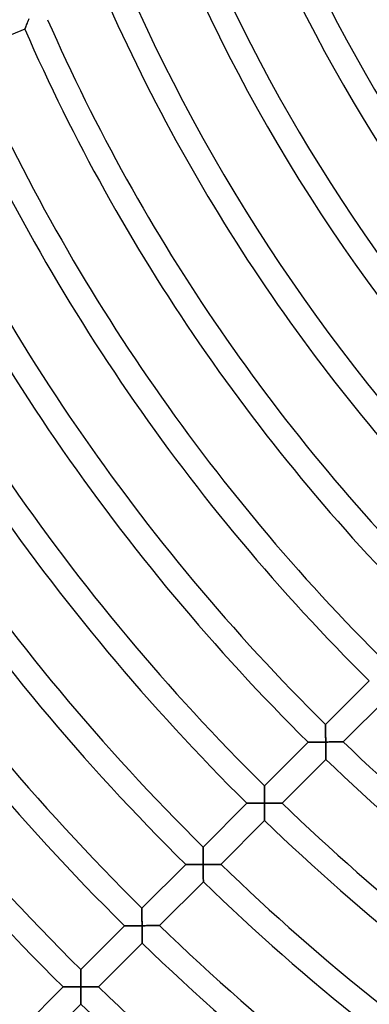
# Model space of a CAD drawing. Units: millimetres. Extents: x -436 to 436, y -436 to 436.
# Drawn here: x -282 to -226, y -281 to -121 of the extents above; entities that cross this region are included whole.
import ezdxf

# ---------------------------------------------------------------- set-up
doc = ezdxf.new("R2010")
doc.units = ezdxf.units.MM
doc.layers.add('HIDDEN', color=7, linetype='Continuous')
doc.layers.add('THICK', color=7, linetype='Continuous')

msp = doc.modelspace()

# ---------------------------------------------------------------- linework, layer by layer
at = {"layer": 'HIDDEN'}
for p, q in [((-281.13, -122.64), (-281.1, -122.55)), ((-281.1, -122.55), (-281.06, -122.46)), ((-281.06, -122.46), (-281.02, -122.36)), ((-281.02, -122.36), (-280.98, -122.26)), ((-280.98, -122.26), (-280.94, -122.15)), ((-280.94, -122.15), (-280.89, -122.04)), ((-280.89, -122.04), (-280.84, -121.92)), ((-280.84, -121.92), (-280.8, -121.81)), ((-280.8, -121.81), (-280.75, -121.69)), ((-280.75, -121.69), (-280.7, -121.56)), ((-280.7, -121.56), (-280.65, -121.44)), ((-281.28, -123), (-281.27, -122.98)), ((-281.28, -123), (-281.28, -123)), ((-281.27, -122.98), (-281.26, -122.95)), ((-281.26, -122.95), (-281.24, -122.91)), ((-281.24, -122.91), (-281.22, -122.85)), ((-281.22, -122.85), (-281.19, -122.79)), ((-281.19, -122.79), (-281.17, -122.72)), ((-281.17, -122.72), (-281.13, -122.64)), ((-232.63, -235.47), (-232.63, -235.46)), ((-232.63, -235.49), (-232.63, -235.47)), ((-232.63, -235.53), (-232.63, -235.49)), ((-232.63, -235.58), (-232.63, -235.53)), ((-232.63, -235.64), (-232.63, -235.58)), ((-232.63, -235.71), (-232.63, -235.64)), ((-232.63, -235.79), (-232.63, -235.71)), ((-232.63, -235.89), (-232.63, -235.79)), ((-232.63, -235.99), (-232.63, -235.89)), ((-232.63, -236.09), (-232.63, -235.99)), ((-232.63, -236.21), (-232.63, -236.09)), ((-232.63, -236.33), (-232.63, -236.21)), ((-232.63, -236.45), (-232.63, -236.33)), ((-232.63, -236.58), (-232.63, -236.45)), ((-232.63, -236.71), (-232.63, -236.58)), ((-232.63, -236.84), (-232.63, -236.71)), ((-232.63, -236.98), (-232.63, -236.84)), ((-232.63, -237.12), (-232.63, -236.98)), ((-232.63, -237.26), (-232.63, -237.12)), ((-235.46, -238.29), (-235.46, -238.29)), ((-235.46, -238.29), (-235.43, -238.29)), ((-235.43, -238.29), (-235.4, -238.29)), ((-235.4, -238.29), (-235.35, -238.29)), ((-235.35, -238.29), (-235.3, -238.29)), ((-235.3, -238.29), (-235.23, -238.29)), ((-235.23, -238.29), (-235.15, -238.29)), ((-235.15, -238.29), (-235.06, -238.29)), ((-235.06, -238.29), (-234.97, -238.29)), ((-234.97, -238.29), (-234.86, -238.29)), ((-234.86, -238.29), (-234.76, -238.29)), ((-234.76, -238.29), (-234.64, -238.29)), ((-234.64, -238.29), (-234.52, -238.29)), ((-234.52, -238.29), (-234.4, -238.29)), ((-234.4, -238.29), (-234.28, -238.29)), ((-234.28, -238.29), (-234.15, -238.29)), ((-234.15, -238.29), (-234.02, -238.29)), ((-234.02, -238.29), (-233.88, -238.28)), ((-233.88, -238.28), (-233.75, -238.28)), ((-233.75, -238.28), (-233.61, -238.28)), ((-233.61, -238.28), (-233.47, -238.28)), ((-233.47, -238.28), (-233.33, -238.28)), ((-233.33, -238.28), (-233.19, -238.28)), ((-233.19, -238.28), (-233.05, -238.28)), ((-233.05, -238.28), (-232.91, -238.28)), ((-232.91, -238.28), (-232.76, -238.28)), ((-232.76, -238.28), (-232.62, -238.28)), ((-232.63, -237.4), (-232.63, -237.26)), ((-232.63, -237.55), (-232.63, -237.4)), ((-232.62, -237.69), (-232.63, -237.55)), ((-232.62, -237.84), (-232.62, -237.69)), ((-232.62, -237.98), (-232.62, -237.84)), ((-232.62, -238.13), (-232.62, -237.98)), ((-232.62, -238.28), (-232.62, -238.13)), ((-232.62, -238.28), (-232.62, -238.42)), ((-232.47, -238.28), (-232.62, -238.28)), ((-232.62, -238.42), (-232.62, -238.57)), ((-232.62, -238.57), (-232.62, -238.72)), ((-232.62, -238.72), (-232.62, -238.86)), ((-232.32, -238.28), (-232.47, -238.28)), ((-232.18, -238.28), (-232.32, -238.28)), ((-232.03, -238.27), (-232.18, -238.28)), ((-231.88, -238.27), (-232.03, -238.27)), ((-231.74, -238.27), (-231.88, -238.27)), ((-231.59, -238.27), (-231.74, -238.27)), ((-231.45, -238.27), (-231.59, -238.27)), ((-231.31, -238.27), (-231.45, -238.27)), ((-231.17, -238.27), (-231.31, -238.27)), ((-231.04, -238.27), (-231.17, -238.27)), ((-230.9, -238.27), (-231.04, -238.27)), ((-230.78, -238.27), (-230.9, -238.27)), ((-230.65, -238.26), (-230.78, -238.27)), ((-230.53, -238.26), (-230.65, -238.26)), ((-230.41, -238.26), (-230.53, -238.26)), ((-230.31, -238.26), (-230.41, -238.26)), ((-230.2, -238.26), (-230.31, -238.26)), ((-230.11, -238.26), (-230.2, -238.26)), ((-230.03, -238.26), (-230.11, -238.26)), ((-229.95, -238.26), (-230.03, -238.26)), ((-229.89, -238.26), (-229.95, -238.26)), ((-229.84, -238.26), (-229.89, -238.26)), ((-229.8, -238.26), (-229.84, -238.26)), ((-229.78, -238.26), (-229.8, -238.26)), ((-229.77, -238.26), (-229.78, -238.26)), ((-232.62, -238.86), (-232.62, -239.01)), ((-232.62, -239.01), (-232.62, -239.15)), ((-232.62, -239.15), (-232.61, -239.3)), ((-232.61, -239.3), (-232.61, -239.44)), ((-232.61, -239.44), (-232.61, -239.58)), ((-232.61, -239.58), (-232.61, -239.71)), ((-232.61, -239.71), (-232.61, -239.85)), ((-232.61, -239.85), (-232.61, -239.98)), ((-232.61, -239.98), (-232.61, -240.1)), ((-232.61, -240.1), (-232.61, -240.23)), ((-232.61, -240.23), (-232.61, -240.35)), ((-232.61, -240.35), (-232.61, -240.46)), ((-232.61, -240.46), (-232.6, -240.56)), ((-232.6, -240.56), (-232.6, -240.66)), ((-232.6, -240.66), (-232.6, -240.76)), ((-232.6, -240.76), (-232.6, -240.84)), ((-232.6, -240.84), (-232.6, -240.91)), ((-232.6, -240.91), (-232.6, -240.97)), ((-232.6, -240.97), (-232.6, -241.02)), ((-232.6, -241.02), (-232.6, -241.06)), ((-232.6, -241.06), (-232.6, -241.08)), ((-232.6, -241.08), (-232.6, -241.09)), ((-242.53, -245.37), (-242.53, -245.36)), ((-242.53, -245.39), (-242.53, -245.37)), ((-242.53, -245.43), (-242.53, -245.39)), ((-242.53, -245.48), (-242.53, -245.43)), ((-242.53, -245.54), (-242.53, -245.48)), ((-242.53, -245.61), (-242.53, -245.54)), ((-242.53, -245.69), (-242.53, -245.61)), ((-242.53, -245.79), (-242.53, -245.69)), ((-242.53, -245.89), (-242.53, -245.79)), ((-242.53, -245.99), (-242.53, -245.89)), ((-242.53, -246.11), (-242.53, -245.99)), ((-242.53, -246.23), (-242.53, -246.11)), ((-242.53, -246.35), (-242.53, -246.23)), ((-242.53, -246.48), (-242.53, -246.35)), ((-242.53, -246.61), (-242.53, -246.48)), ((-242.53, -246.74), (-242.53, -246.61)), ((-242.53, -246.88), (-242.53, -246.74)), ((-245.36, -248.19), (-245.36, -248.19)), ((-245.36, -248.19), (-245.33, -248.19)), ((-245.33, -248.19), (-245.3, -248.19)), ((-245.3, -248.19), (-245.25, -248.19)), ((-245.25, -248.19), (-245.2, -248.19)), ((-245.2, -248.19), (-245.13, -248.19)), ((-245.13, -248.19), (-245.05, -248.19)), ((-245.05, -248.19), (-244.96, -248.19)), ((-244.96, -248.19), (-244.87, -248.19)), ((-244.87, -248.19), (-244.76, -248.19)), ((-244.76, -248.19), (-244.66, -248.19)), ((-244.66, -248.19), (-244.54, -248.19)), ((-244.54, -248.19), (-244.42, -248.19)), ((-244.42, -248.19), (-244.3, -248.19)), ((-244.3, -248.19), (-244.18, -248.19)), ((-244.18, -248.19), (-244.05, -248.19)), ((-244.05, -248.19), (-243.92, -248.19)), ((-243.92, -248.19), (-243.78, -248.18)), ((-243.78, -248.18), (-243.65, -248.18)), ((-243.65, -248.18), (-243.51, -248.18)), ((-243.51, -248.18), (-243.37, -248.18)), ((-243.37, -248.18), (-243.23, -248.18)), ((-243.23, -248.18), (-243.09, -248.18)), ((-243.09, -248.18), (-242.95, -248.18)), ((-242.95, -248.18), (-242.81, -248.18)), ((-242.81, -248.18), (-242.66, -248.18)), ((-242.66, -248.18), (-242.52, -248.18)), ((-242.53, -247.02), (-242.53, -246.88)), ((-242.53, -247.16), (-242.53, -247.02)), ((-242.53, -247.3), (-242.53, -247.16)), ((-242.53, -247.45), (-242.53, -247.3)), ((-242.52, -247.59), (-242.53, -247.45)), ((-242.52, -247.74), (-242.52, -247.59)), ((-242.52, -247.88), (-242.52, -247.74)), ((-242.52, -248.03), (-242.52, -247.88)), ((-242.52, -248.18), (-242.52, -248.03)), ((-242.52, -248.18), (-242.52, -248.33)), ((-242.37, -248.18), (-242.52, -248.18)), ((-242.52, -248.33), (-242.52, -248.47)), ((-242.22, -248.18), (-242.37, -248.18)), ((-242.08, -248.18), (-242.22, -248.18)), ((-241.93, -248.17), (-242.08, -248.18)), ((-241.78, -248.17), (-241.93, -248.17)), ((-241.64, -248.17), (-241.78, -248.17)), ((-241.49, -248.17), (-241.64, -248.17)), ((-241.35, -248.17), (-241.49, -248.17)), ((-241.21, -248.17), (-241.35, -248.17)), ((-241.07, -248.17), (-241.21, -248.17)), ((-240.94, -248.17), (-241.07, -248.17)), ((-240.8, -248.17), (-240.94, -248.17)), ((-240.68, -248.17), (-240.8, -248.17)), ((-240.55, -248.16), (-240.68, -248.17)), ((-240.43, -248.16), (-240.55, -248.16)), ((-240.32, -248.16), (-240.43, -248.16)), ((-240.21, -248.16), (-240.32, -248.16)), ((-240.11, -248.16), (-240.21, -248.16)), ((-240.01, -248.16), (-240.11, -248.16)), ((-239.93, -248.16), (-240.01, -248.16)), ((-239.85, -248.16), (-239.93, -248.16)), ((-239.79, -248.16), (-239.85, -248.16)), ((-239.74, -248.16), (-239.79, -248.16)), ((-239.7, -248.16), (-239.74, -248.16)), ((-239.68, -248.16), (-239.7, -248.16)), ((-239.67, -248.16), (-239.68, -248.16)), ((-242.52, -248.47), (-242.52, -248.62)), ((-242.52, -248.62), (-242.52, -248.76)), ((-242.52, -248.76), (-242.52, -248.91)), ((-242.52, -248.91), (-242.52, -249.05)), ((-242.52, -249.05), (-242.51, -249.2)), ((-242.51, -249.2), (-242.51, -249.34)), ((-242.51, -249.34), (-242.51, -249.48)), ((-242.51, -249.48), (-242.51, -249.61)), ((-242.51, -249.61), (-242.51, -249.75)), ((-242.51, -249.75), (-242.51, -249.88)), ((-242.51, -249.88), (-242.51, -250)), ((-242.51, -250), (-242.51, -250.13)), ((-242.51, -250.13), (-242.51, -250.25)), ((-242.51, -250.25), (-242.51, -250.36)), ((-242.51, -250.36), (-242.51, -250.47)), ((-242.51, -250.47), (-242.5, -250.57)), ((-242.5, -250.57), (-242.5, -250.66)), ((-242.5, -250.66), (-242.5, -250.74)), ((-242.5, -250.74), (-242.5, -250.81)), ((-242.5, -250.81), (-242.5, -250.87)), ((-242.5, -250.87), (-242.5, -250.92)), ((-242.5, -250.92), (-242.5, -250.96)), ((-242.5, -250.96), (-242.5, -250.98)), ((-242.5, -250.98), (-242.5, -250.99)), ((-252.43, -255.27), (-252.43, -255.26)), ((-252.43, -255.29), (-252.43, -255.27)), ((-252.43, -255.33), (-252.43, -255.29)), ((-252.43, -255.38), (-252.43, -255.33)), ((-252.43, -255.44), (-252.43, -255.38)), ((-252.43, -255.51), (-252.43, -255.44)), ((-252.43, -255.59), (-252.43, -255.51)), ((-252.43, -255.69), (-252.43, -255.59)), ((-252.43, -255.79), (-252.43, -255.69)), ((-252.43, -255.89), (-252.43, -255.79)), ((-252.43, -256.01), (-252.43, -255.89)), ((-252.43, -256.12), (-252.43, -256.01)), ((-252.43, -256.25), (-252.43, -256.12)), ((-252.43, -256.38), (-252.43, -256.25)), ((-252.43, -256.51), (-252.43, -256.38)), ((-252.43, -256.64), (-252.43, -256.51)), ((-252.43, -256.78), (-252.43, -256.64)), ((-252.43, -256.92), (-252.43, -256.78)), ((-252.43, -257.06), (-252.43, -256.92)), ((-252.43, -257.2), (-252.43, -257.06)), ((-252.43, -257.35), (-252.43, -257.2)), ((-252.42, -257.49), (-252.43, -257.35)), ((-252.42, -257.64), (-252.42, -257.49)), ((-252.42, -257.78), (-252.42, -257.64)), ((-252.42, -257.93), (-252.42, -257.78)), ((-252.42, -258.08), (-252.42, -257.93)), ((-255.26, -258.09), (-255.25, -258.09)), ((-255.25, -258.09), (-255.23, -258.09)), ((-255.23, -258.09), (-255.2, -258.09)), ((-255.2, -258.09), (-255.15, -258.09)), ((-255.15, -258.09), (-255.08, -258.09)), ((-255.08, -258.09), (-255.01, -258.09)), ((-255.01, -258.09), (-254.93, -258.09)), ((-254.93, -258.09), (-254.83, -258.09)), ((-254.83, -258.09), (-254.73, -258.09)), ((-254.73, -258.09), (-254.62, -258.09)), ((-254.62, -258.09), (-254.51, -258.09)), ((-254.51, -258.09), (-254.39, -258.09)), ((-254.39, -258.09), (-254.26, -258.09)), ((-254.26, -258.09), (-254.13, -258.09)), ((-254.13, -258.09), (-254, -258.09)), ((-254, -258.09), (-253.87, -258.09)), ((-253.87, -258.09), (-253.73, -258.08)), ((-253.73, -258.08), (-253.59, -258.08)), ((-253.59, -258.08), (-253.45, -258.08)), ((-253.45, -258.08), (-253.3, -258.08)), ((-253.3, -258.08), (-253.16, -258.08)), ((-253.16, -258.08), (-253.01, -258.08)), ((-253.01, -258.08), (-252.87, -258.08)), ((-252.87, -258.08), (-252.72, -258.08)), ((-252.72, -258.08), (-252.57, -258.08)), ((-252.57, -258.08), (-252.42, -258.08)), ((-252.42, -258.08), (-252.42, -258.22)), ((-252.27, -258.08), (-252.42, -258.08)), ((-252.42, -258.22), (-252.42, -258.36)), ((-252.42, -258.36), (-252.42, -258.5)), ((-252.42, -258.5), (-252.42, -258.64)), ((-252.42, -258.64), (-252.42, -258.78)), ((-252.42, -258.78), (-252.42, -258.92)), ((-252.42, -258.92), (-252.42, -259.06)), ((-252.42, -259.06), (-252.41, -259.2)), ((-252.41, -259.2), (-252.41, -259.33)), ((-252.41, -259.33), (-252.41, -259.46)), ((-252.41, -259.46), (-252.41, -259.59)), ((-252.12, -258.08), (-252.27, -258.08)), ((-251.98, -258.08), (-252.12, -258.08)), ((-251.83, -258.07), (-251.98, -258.08)), ((-251.68, -258.07), (-251.83, -258.07)), ((-251.54, -258.07), (-251.68, -258.07)), ((-251.39, -258.07), (-251.54, -258.07)), ((-251.25, -258.07), (-251.39, -258.07)), ((-251.11, -258.07), (-251.25, -258.07)), ((-250.97, -258.07), (-251.11, -258.07)), ((-250.84, -258.07), (-250.97, -258.07)), ((-250.71, -258.07), (-250.84, -258.07)), ((-250.58, -258.07), (-250.71, -258.07)), ((-250.45, -258.07), (-250.58, -258.07)), ((-250.33, -258.06), (-250.45, -258.07)), ((-250.22, -258.06), (-250.33, -258.06)), ((-250.11, -258.06), (-250.22, -258.06)), ((-250.01, -258.06), (-250.11, -258.06)), ((-249.91, -258.06), (-250.01, -258.06)), ((-249.83, -258.06), (-249.91, -258.06)), ((-249.75, -258.06), (-249.83, -258.06)), ((-249.69, -258.06), (-249.75, -258.06)), ((-249.64, -258.06), (-249.69, -258.06)), ((-249.6, -258.06), (-249.64, -258.06)), ((-249.58, -258.06), (-249.6, -258.06)), ((-249.57, -258.06), (-249.58, -258.06)), ((-252.41, -259.59), (-252.41, -259.72)), ((-252.41, -259.72), (-252.41, -259.84)), ((-252.41, -259.84), (-252.41, -259.96)), ((-252.41, -259.96), (-252.41, -260.08)), ((-252.41, -260.08), (-252.41, -260.19)), ((-252.41, -260.19), (-252.41, -260.3)), ((-252.41, -260.3), (-252.41, -260.4)), ((-252.41, -260.4), (-252.41, -260.49)), ((-252.41, -260.49), (-252.4, -260.58)), ((-252.4, -260.58), (-252.4, -260.66)), ((-252.4, -260.66), (-252.4, -260.72)), ((-252.4, -260.72), (-252.4, -260.78)), ((-252.4, -260.78), (-252.4, -260.83)), ((-252.4, -260.83), (-252.4, -260.86)), ((-252.4, -260.86), (-252.4, -260.88)), ((-252.4, -260.88), (-252.4, -260.89)), ((-262.33, -265.17), (-262.33, -265.16)), ((-262.33, -265.19), (-262.33, -265.17)), ((-262.33, -265.23), (-262.33, -265.19)), ((-262.33, -265.28), (-262.33, -265.23)), ((-262.33, -265.34), (-262.33, -265.28)), ((-262.33, -265.41), (-262.33, -265.34)), ((-262.33, -265.49), (-262.33, -265.41)), ((-262.33, -265.59), (-262.33, -265.49)), ((-262.33, -265.69), (-262.33, -265.59)), ((-262.33, -265.79), (-262.33, -265.69)), ((-262.33, -265.91), (-262.33, -265.79)), ((-262.33, -266.02), (-262.33, -265.91)), ((-262.33, -266.15), (-262.33, -266.02)), ((-262.33, -266.28), (-262.33, -266.15)), ((-262.33, -266.41), (-262.33, -266.28)), ((-262.33, -266.54), (-262.33, -266.41)), ((-262.33, -266.68), (-262.33, -266.54)), ((-262.33, -266.82), (-262.33, -266.68)), ((-262.33, -266.96), (-262.33, -266.82)), ((-262.33, -267.1), (-262.33, -266.96)), ((-262.33, -267.25), (-262.33, -267.1)), ((-262.32, -267.39), (-262.33, -267.25)), ((-262.32, -267.54), (-262.32, -267.39)), ((-265.16, -267.99), (-265.15, -267.99)), ((-265.15, -267.99), (-265.13, -267.99)), ((-265.13, -267.99), (-265.1, -267.99)), ((-265.1, -267.99), (-265.05, -267.99)), ((-265.05, -267.99), (-264.99, -267.99)), ((-264.99, -267.99), (-264.93, -267.99)), ((-264.93, -267.99), (-264.85, -267.99)), ((-264.85, -267.99), (-264.76, -267.99)), ((-264.76, -267.99), (-264.67, -267.99)), ((-264.67, -267.99), (-264.56, -267.99)), ((-264.56, -267.99), (-264.46, -267.99)), ((-264.46, -267.99), (-264.34, -267.99)), ((-264.34, -267.99), (-264.22, -267.99)), ((-264.22, -267.99), (-264.1, -267.99)), ((-264.1, -267.99), (-263.98, -267.99)), ((-263.98, -267.99), (-263.85, -267.99)), ((-263.85, -267.99), (-263.72, -267.98)), ((-263.72, -267.98), (-263.58, -267.98)), ((-263.58, -267.98), (-263.45, -267.98)), ((-263.45, -267.98), (-263.31, -267.98)), ((-263.31, -267.98), (-263.17, -267.98)), ((-263.17, -267.98), (-263.03, -267.98)), ((-263.03, -267.98), (-262.89, -267.98)), ((-262.89, -267.98), (-262.75, -267.98)), ((-262.75, -267.98), (-262.61, -267.98)), ((-262.61, -267.98), (-262.46, -267.98)), ((-262.46, -267.98), (-262.32, -267.98)), ((-262.32, -267.68), (-262.32, -267.54)), ((-262.32, -267.83), (-262.32, -267.68)), ((-262.32, -267.98), (-262.32, -267.83)), ((-262.32, -267.98), (-262.32, -268.12)), ((-262.17, -267.98), (-262.32, -267.98)), ((-262.32, -268.12), (-262.32, -268.26)), ((-262.32, -268.26), (-262.32, -268.4)), ((-262.32, -268.4), (-262.32, -268.54)), ((-262.32, -268.54), (-262.32, -268.68)), ((-262.32, -268.68), (-262.32, -268.82)), ((-262.32, -268.82), (-262.32, -268.96)), ((-262.32, -268.96), (-262.31, -269.1)), ((-262.03, -267.98), (-262.17, -267.98)), ((-261.88, -267.98), (-262.03, -267.98)), ((-261.73, -267.98), (-261.88, -267.98)), ((-261.58, -267.97), (-261.73, -267.98)), ((-261.44, -267.97), (-261.58, -267.97)), ((-261.29, -267.97), (-261.44, -267.97)), ((-261.15, -267.97), (-261.29, -267.97)), ((-261.01, -267.97), (-261.15, -267.97)), ((-260.87, -267.97), (-261.01, -267.97)), ((-260.74, -267.97), (-260.87, -267.97)), ((-260.61, -267.97), (-260.74, -267.97)), ((-260.48, -267.97), (-260.61, -267.97)), ((-260.35, -267.97), (-260.48, -267.97)), ((-260.23, -267.97), (-260.35, -267.97)), ((-260.12, -267.96), (-260.23, -267.97)), ((-260.01, -267.96), (-260.12, -267.96)), ((-259.91, -267.96), (-260.01, -267.96)), ((-259.81, -267.96), (-259.91, -267.96)), ((-259.73, -267.96), (-259.81, -267.96)), ((-259.65, -267.96), (-259.73, -267.96)), ((-259.59, -267.96), (-259.65, -267.96)), ((-259.54, -267.96), (-259.59, -267.96)), ((-259.5, -267.96), (-259.54, -267.96)), ((-259.48, -267.96), (-259.5, -267.96)), ((-259.47, -267.96), (-259.48, -267.96)), ((-262.31, -269.1), (-262.31, -269.23)), ((-262.31, -269.23), (-262.31, -269.36)), ((-262.31, -269.36), (-262.31, -269.49)), ((-262.31, -269.49), (-262.31, -269.62)), ((-262.31, -269.62), (-262.31, -269.74)), ((-262.31, -269.74), (-262.31, -269.87)), ((-262.31, -269.87), (-262.31, -269.98)), ((-262.31, -269.98), (-262.31, -270.09)), ((-262.31, -270.09), (-262.31, -270.2)), ((-262.31, -270.2), (-262.31, -270.3)), ((-262.31, -270.3), (-262.31, -270.39)), ((-262.31, -270.39), (-262.31, -270.48)), ((-262.31, -270.48), (-262.3, -270.56)), ((-262.3, -270.56), (-262.3, -270.63)), ((-262.3, -270.63), (-262.3, -270.68)), ((-262.3, -270.68), (-262.3, -270.73)), ((-262.3, -270.73), (-262.3, -270.76)), ((-262.3, -270.76), (-262.3, -270.78)), ((-262.3, -270.78), (-262.3, -270.79)), ((-272.23, -275.07), (-272.23, -275.06)), ((-272.23, -275.09), (-272.23, -275.07)), ((-272.23, -275.13), (-272.23, -275.09)), ((-272.23, -275.18), (-272.23, -275.13)), ((-272.23, -275.24), (-272.23, -275.18)), ((-272.23, -275.31), (-272.23, -275.24)), ((-272.23, -275.39), (-272.23, -275.31)), ((-272.23, -275.49), (-272.23, -275.39)), ((-272.23, -275.59), (-272.23, -275.49)), ((-272.23, -275.69), (-272.23, -275.59)), ((-272.23, -275.81), (-272.23, -275.69)), ((-272.23, -275.92), (-272.23, -275.81)), ((-272.23, -276.05), (-272.23, -275.92)), ((-272.23, -276.18), (-272.23, -276.05)), ((-272.23, -276.31), (-272.23, -276.18)), ((-272.23, -276.44), (-272.23, -276.31)), ((-272.23, -276.58), (-272.23, -276.44)), ((-272.23, -276.72), (-272.23, -276.58)), ((-272.23, -276.86), (-272.23, -276.72)), ((-272.23, -277), (-272.23, -276.86)), ((-272.23, -277.15), (-272.23, -277)), ((-275.06, -277.89), (-275.05, -277.89)), ((-275.05, -277.89), (-275.03, -277.89)), ((-275.03, -277.89), (-274.99, -277.89)), ((-274.99, -277.89), (-274.94, -277.89)), ((-274.94, -277.89), (-274.88, -277.89)), ((-274.88, -277.89), (-274.81, -277.89)), ((-274.81, -277.89), (-274.72, -277.89)), ((-274.72, -277.89), (-274.63, -277.89)), ((-274.63, -277.89), (-274.53, -277.89)), ((-274.53, -277.89), (-274.42, -277.89)), ((-274.42, -277.89), (-274.31, -277.89)), ((-274.31, -277.89), (-274.19, -277.89)), ((-274.19, -277.89), (-274.06, -277.89)), ((-274.06, -277.89), (-273.93, -277.89)), ((-273.93, -277.89), (-273.8, -277.89)), ((-273.8, -277.89), (-273.67, -277.88)), ((-273.67, -277.88), (-273.53, -277.88)), ((-273.53, -277.88), (-273.39, -277.88)), ((-273.39, -277.88), (-273.25, -277.88)), ((-273.25, -277.88), (-273.1, -277.88)), ((-273.1, -277.88), (-272.96, -277.88)), ((-272.96, -277.88), (-272.81, -277.88)), ((-272.81, -277.88), (-272.67, -277.88)), ((-272.67, -277.88), (-272.52, -277.88)), ((-272.52, -277.88), (-272.37, -277.88)), ((-272.37, -277.88), (-272.22, -277.88)), ((-272.22, -277.29), (-272.23, -277.15)), ((-272.22, -277.44), (-272.22, -277.29)), ((-272.22, -277.58), (-272.22, -277.44)), ((-272.22, -277.73), (-272.22, -277.58)), ((-272.22, -277.88), (-272.22, -277.73)), ((-272.22, -277.88), (-272.22, -278.03)), ((-272.07, -277.88), (-272.22, -277.88)), ((-272.22, -278.03), (-272.22, -278.17)), ((-272.22, -278.17), (-272.22, -278.32)), ((-272.22, -278.32), (-272.22, -278.47)), ((-272.22, -278.47), (-272.22, -278.61)), ((-272.22, -278.61), (-272.22, -278.75)), ((-271.93, -277.88), (-272.07, -277.88)), ((-271.78, -277.88), (-271.93, -277.88)), ((-271.63, -277.88), (-271.78, -277.88)), ((-271.48, -277.87), (-271.63, -277.88)), ((-271.34, -277.87), (-271.48, -277.87)), ((-271.19, -277.87), (-271.34, -277.87)), ((-271.05, -277.87), (-271.19, -277.87)), ((-270.91, -277.87), (-271.05, -277.87)), ((-270.77, -277.87), (-270.91, -277.87)), ((-270.64, -277.87), (-270.77, -277.87)), ((-270.51, -277.87), (-270.64, -277.87)), ((-270.38, -277.87), (-270.51, -277.87)), ((-270.25, -277.87), (-270.38, -277.87)), ((-270.13, -277.87), (-270.25, -277.87)), ((-270.02, -277.86), (-270.13, -277.87)), ((-269.91, -277.86), (-270.02, -277.86)), ((-269.81, -277.86), (-269.91, -277.86)), ((-269.71, -277.86), (-269.81, -277.86)), ((-269.63, -277.86), (-269.71, -277.86)), ((-269.55, -277.86), (-269.63, -277.86)), ((-269.49, -277.86), (-269.55, -277.86)), ((-269.44, -277.86), (-269.49, -277.86)), ((-269.4, -277.86), (-269.44, -277.86)), ((-269.38, -277.86), (-269.4, -277.86)), ((-269.37, -277.86), (-269.38, -277.86)), ((-272.22, -278.75), (-272.22, -278.9)), ((-272.22, -278.9), (-272.21, -279.04)), ((-272.21, -279.04), (-272.21, -279.18)), ((-272.21, -279.18), (-272.21, -279.31)), ((-272.21, -279.31), (-272.21, -279.45)), ((-272.21, -279.45), (-272.21, -279.58)), ((-272.21, -279.58), (-272.21, -279.71)), ((-272.21, -279.71), (-272.21, -279.83)), ((-272.21, -279.83), (-272.21, -279.95)), ((-272.21, -279.95), (-272.21, -280.06)), ((-272.21, -280.06), (-272.21, -280.17)), ((-272.21, -280.17), (-272.21, -280.27)), ((-272.21, -280.27), (-272.21, -280.36)), ((-272.21, -280.36), (-272.21, -280.44)), ((-272.21, -280.44), (-272.2, -280.51)), ((-272.2, -280.51), (-272.2, -280.58)), ((-272.2, -280.58), (-272.2, -280.62)), ((-272.2, -280.62), (-272.2, -280.66)), ((-272.2, -280.66), (-272.2, -280.68)), ((-272.2, -280.68), (-272.2, -280.69))]:
    msp.add_line(p, q, dxfattribs=at)
at = {"layer": 'THICK'}
for p, q in [((-281.09, -122.52), (-281.12, -122.61)), ((-281.05, -122.42), (-281.09, -122.52)), ((-281, -122.32), (-281.05, -122.42)), ((-280.96, -122.21), (-281, -122.32)), ((-280.91, -122.1), (-280.96, -122.21)), ((-280.87, -121.98), (-280.91, -122.1)), ((-280.82, -121.86), (-280.87, -121.98)), ((-280.77, -121.73), (-280.82, -121.86)), ((-280.72, -121.61), (-280.77, -121.73)), ((-280.66, -121.48), (-280.72, -121.61)), ((-280.61, -121.35), (-280.66, -121.48)), ((-281.28, -123), (-290.52, -126.83)), ((-281.27, -122.98), (-281.28, -123)), ((-281.28, -123), (-281.28, -123)), ((-281.26, -122.94), (-281.27, -122.98)), ((-281.24, -122.9), (-281.26, -122.94)), ((-281.22, -122.84), (-281.24, -122.9)), ((-281.19, -122.78), (-281.22, -122.84)), ((-281.16, -122.7), (-281.19, -122.78)), ((-281.12, -122.61), (-281.16, -122.7)), ((-232.63, -235.46), (-225.56, -228.39)), ((-222.7, -231.18), (-229.77, -238.26)), ((-232.63, -235.46), (-232.63, -235.47)), ((-232.63, -235.47), (-232.63, -235.49)), ((-232.63, -235.49), (-232.63, -235.52)), ((-232.63, -235.52), (-232.63, -235.57)), ((-232.63, -235.57), (-232.63, -235.63)), ((-232.63, -235.63), (-232.63, -235.69)), ((-232.63, -235.69), (-232.63, -235.77)), ((-232.63, -235.77), (-232.63, -235.86)), ((-232.63, -235.86), (-232.63, -235.95)), ((-232.63, -235.95), (-232.63, -236.05)), ((-232.63, -236.05), (-232.63, -236.16)), ((-232.63, -236.16), (-232.63, -236.27)), ((-232.63, -236.27), (-232.63, -236.4)), ((-232.63, -236.4), (-232.63, -236.53)), ((-232.63, -236.53), (-232.63, -236.67)), ((-232.63, -236.67), (-232.63, -236.81)), ((-232.63, -236.81), (-232.63, -236.96)), ((-232.63, -236.96), (-232.63, -237.11)), ((-232.63, -237.11), (-232.63, -237.27)), ((-242.53, -245.36), (-235.46, -238.29)), ((-235.45, -238.29), (-235.46, -238.29)), ((-235.43, -238.29), (-235.45, -238.29)), ((-235.4, -238.29), (-235.43, -238.29)), ((-235.35, -238.29), (-235.4, -238.29)), ((-235.28, -238.29), (-235.35, -238.29)), ((-235.21, -238.29), (-235.28, -238.29)), ((-235.13, -238.29), (-235.21, -238.29)), ((-235.03, -238.29), (-235.13, -238.29)), ((-234.93, -238.29), (-235.03, -238.29)), ((-234.82, -238.29), (-234.93, -238.29)), ((-234.71, -238.29), (-234.82, -238.29)), ((-234.59, -238.29), (-234.71, -238.29)), ((-234.46, -238.29), (-234.59, -238.29)), ((-234.33, -238.29), (-234.46, -238.29)), ((-234.2, -238.29), (-234.33, -238.29)), ((-234.07, -238.29), (-234.2, -238.29)), ((-233.93, -238.28), (-234.07, -238.29)), ((-233.79, -238.28), (-233.93, -238.28)), ((-233.65, -238.28), (-233.79, -238.28)), ((-233.5, -238.28), (-233.65, -238.28)), ((-233.36, -238.28), (-233.5, -238.28)), ((-233.21, -238.28), (-233.36, -238.28)), ((-233.06, -238.28), (-233.21, -238.28)), ((-232.92, -238.28), (-233.06, -238.28)), ((-232.77, -238.28), (-232.92, -238.28)), ((-232.62, -238.28), (-232.77, -238.28)), ((-232.63, -237.27), (-232.63, -237.43)), ((-232.63, -237.43), (-232.62, -237.6)), ((-232.62, -237.6), (-232.62, -237.77)), ((-232.62, -237.77), (-232.62, -237.94)), ((-232.62, -237.94), (-232.62, -238.11)), ((-232.62, -238.11), (-232.62, -238.28)), ((-232.62, -238.42), (-232.62, -238.28)), ((-232.62, -238.28), (-232.45, -238.28)), ((-232.62, -238.56), (-232.62, -238.42)), ((-232.62, -238.7), (-232.62, -238.56)), ((-232.62, -238.84), (-232.62, -238.7)), ((-232.45, -238.28), (-232.28, -238.28)), ((-232.28, -238.28), (-232.1, -238.27)), ((-232.1, -238.27), (-231.94, -238.27)), ((-231.94, -238.27), (-231.77, -238.27)), ((-231.77, -238.27), (-231.61, -238.27)), ((-231.61, -238.27), (-231.45, -238.27)), ((-231.45, -238.27), (-231.29, -238.27)), ((-231.29, -238.27), (-231.14, -238.27)), ((-231.14, -238.27), (-231, -238.27)), ((-231, -238.27), (-230.86, -238.27)), ((-230.86, -238.27), (-230.72, -238.26)), ((-230.72, -238.26), (-230.6, -238.26)), ((-230.6, -238.26), (-230.48, -238.26)), ((-230.48, -238.26), (-230.37, -238.26)), ((-230.37, -238.26), (-230.27, -238.26)), ((-230.27, -238.26), (-230.17, -238.26)), ((-230.17, -238.26), (-230.08, -238.26)), ((-230.08, -238.26), (-230.01, -238.26)), ((-230.01, -238.26), (-229.94, -238.26)), ((-229.94, -238.26), (-229.88, -238.26)), ((-229.88, -238.26), (-229.83, -238.26)), ((-229.83, -238.26), (-229.8, -238.26)), ((-229.8, -238.26), (-229.78, -238.26)), ((-229.78, -238.26), (-229.77, -238.26)), ((-232.62, -238.98), (-232.62, -238.84)), ((-232.62, -239.12), (-232.62, -238.98)), ((-232.61, -239.26), (-232.62, -239.12)), ((-232.61, -239.39), (-232.61, -239.26)), ((-232.61, -239.53), (-232.61, -239.39)), ((-232.61, -239.66), (-232.61, -239.53)), ((-232.61, -239.79), (-232.61, -239.66)), ((-232.61, -239.92), (-232.61, -239.79)), ((-232.61, -240.04), (-232.61, -239.92)), ((-232.61, -240.16), (-232.61, -240.04)), ((-232.61, -240.28), (-232.61, -240.16)), ((-232.61, -240.39), (-232.61, -240.28)), ((-232.61, -240.5), (-232.61, -240.39)), ((-232.6, -241.09), (-239.67, -248.16)), ((-232.6, -240.6), (-232.61, -240.5)), ((-232.6, -240.69), (-232.6, -240.6)), ((-232.6, -240.78), (-232.6, -240.69)), ((-232.6, -240.86), (-232.6, -240.78)), ((-232.6, -240.92), (-232.6, -240.86)), ((-232.6, -240.98), (-232.6, -240.92)), ((-232.6, -241.03), (-232.6, -240.98)), ((-232.6, -241.06), (-232.6, -241.03)), ((-232.6, -241.08), (-232.6, -241.06)), ((-232.6, -241.09), (-232.6, -241.08)), ((-242.53, -245.36), (-242.53, -245.37)), ((-242.53, -245.37), (-242.53, -245.39)), ((-242.53, -245.39), (-242.53, -245.42)), ((-242.53, -245.42), (-242.53, -245.47)), ((-242.53, -245.47), (-242.53, -245.52)), ((-242.53, -245.52), (-242.53, -245.59)), ((-242.53, -245.59), (-242.53, -245.67)), ((-242.53, -245.67), (-242.53, -245.76)), ((-242.53, -245.76), (-242.53, -245.85)), ((-242.53, -245.85), (-242.53, -245.95)), ((-242.53, -245.95), (-242.53, -246.06)), ((-242.53, -246.06), (-242.53, -246.17)), ((-242.53, -246.17), (-242.53, -246.3)), ((-242.53, -246.3), (-242.53, -246.43)), ((-242.53, -246.43), (-242.53, -246.57)), ((-242.53, -246.57), (-242.53, -246.71)), ((-242.53, -246.71), (-242.53, -246.86)), ((-252.43, -255.26), (-245.36, -248.19)), ((-245.35, -248.19), (-245.36, -248.19)), ((-245.33, -248.19), (-245.35, -248.19)), ((-245.3, -248.19), (-245.33, -248.19)), ((-245.25, -248.19), (-245.3, -248.19)), ((-245.18, -248.19), (-245.25, -248.19)), ((-245.11, -248.19), (-245.18, -248.19)), ((-245.03, -248.19), (-245.11, -248.19)), ((-244.93, -248.19), (-245.03, -248.19)), ((-244.83, -248.19), (-244.93, -248.19)), ((-244.72, -248.19), (-244.83, -248.19)), ((-244.61, -248.19), (-244.72, -248.19)), ((-244.49, -248.19), (-244.61, -248.19)), ((-244.36, -248.19), (-244.49, -248.19)), ((-244.23, -248.19), (-244.36, -248.19)), ((-244.1, -248.19), (-244.23, -248.19)), ((-243.97, -248.19), (-244.1, -248.19)), ((-243.83, -248.18), (-243.97, -248.19)), ((-243.69, -248.18), (-243.83, -248.18)), ((-243.55, -248.18), (-243.69, -248.18)), ((-243.4, -248.18), (-243.55, -248.18)), ((-243.26, -248.18), (-243.4, -248.18)), ((-243.11, -248.18), (-243.26, -248.18)), ((-242.97, -248.18), (-243.11, -248.18)), ((-242.82, -248.18), (-242.97, -248.18)), ((-242.67, -248.18), (-242.82, -248.18)), ((-242.52, -248.18), (-242.67, -248.18)), ((-242.53, -246.86), (-242.53, -247.02)), ((-242.53, -247.02), (-242.53, -247.17)), ((-242.53, -247.17), (-242.53, -247.33)), ((-242.53, -247.33), (-242.52, -247.5)), ((-242.52, -247.5), (-242.52, -247.67)), ((-242.52, -247.67), (-242.52, -247.84)), ((-242.52, -247.84), (-242.52, -248.01)), ((-242.52, -248.01), (-242.52, -248.18)), ((-242.52, -248.32), (-242.52, -248.18)), ((-242.52, -248.18), (-242.35, -248.18)), ((-242.52, -248.46), (-242.52, -248.32)), ((-242.35, -248.18), (-242.18, -248.18)), ((-242.18, -248.18), (-242, -248.18)), ((-242, -248.18), (-241.84, -248.17)), ((-241.84, -248.17), (-241.67, -248.17)), ((-241.67, -248.17), (-241.51, -248.17)), ((-241.51, -248.17), (-241.35, -248.17)), ((-241.35, -248.17), (-241.19, -248.17)), ((-241.19, -248.17), (-241.04, -248.17)), ((-241.04, -248.17), (-240.9, -248.17)), ((-240.9, -248.17), (-240.76, -248.17)), ((-240.76, -248.17), (-240.62, -248.17)), ((-240.62, -248.17), (-240.5, -248.16)), ((-240.5, -248.16), (-240.38, -248.16)), ((-240.38, -248.16), (-240.27, -248.16)), ((-240.27, -248.16), (-240.17, -248.16)), ((-240.17, -248.16), (-240.07, -248.16)), ((-240.07, -248.16), (-239.99, -248.16)), ((-239.99, -248.16), (-239.91, -248.16)), ((-239.91, -248.16), (-239.84, -248.16)), ((-239.84, -248.16), (-239.78, -248.16)), ((-239.78, -248.16), (-239.73, -248.16)), ((-239.73, -248.16), (-239.7, -248.16)), ((-239.7, -248.16), (-239.68, -248.16)), ((-239.68, -248.16), (-239.67, -248.16)), ((-242.52, -248.6), (-242.52, -248.46)), ((-242.52, -248.74), (-242.52, -248.6)), ((-242.52, -248.88), (-242.52, -248.74)), ((-242.52, -249.02), (-242.52, -248.88)), ((-242.52, -249.16), (-242.52, -249.02)), ((-242.51, -249.3), (-242.52, -249.16)), ((-242.51, -249.43), (-242.51, -249.3)), ((-242.51, -249.56), (-242.51, -249.43)), ((-242.51, -249.69), (-242.51, -249.56)), ((-242.51, -249.82), (-242.51, -249.69)), ((-242.51, -249.94), (-242.51, -249.82)), ((-242.51, -250.06), (-242.51, -249.94)), ((-242.5, -250.99), (-249.57, -258.06)), ((-242.51, -250.18), (-242.51, -250.06)), ((-242.51, -250.29), (-242.51, -250.18)), ((-242.51, -250.4), (-242.51, -250.29)), ((-242.51, -250.5), (-242.51, -250.4)), ((-242.5, -250.59), (-242.51, -250.5)), ((-242.5, -250.68), (-242.5, -250.59)), ((-242.5, -250.76), (-242.5, -250.68)), ((-242.5, -250.82), (-242.5, -250.76)), ((-242.5, -250.88), (-242.5, -250.82)), ((-242.5, -250.93), (-242.5, -250.88)), ((-242.5, -250.96), (-242.5, -250.93)), ((-242.5, -250.98), (-242.5, -250.96)), ((-242.5, -250.99), (-242.5, -250.98)), ((-252.43, -255.26), (-252.43, -255.27)), ((-252.43, -255.27), (-252.43, -255.29)), ((-252.43, -255.29), (-252.43, -255.32)), ((-252.43, -255.32), (-252.43, -255.37)), ((-252.43, -255.37), (-252.43, -255.42)), ((-252.43, -255.42), (-252.43, -255.49)), ((-252.43, -255.49), (-252.43, -255.57)), ((-252.43, -255.57), (-252.43, -255.66)), ((-252.43, -255.66), (-252.43, -255.75)), ((-252.43, -255.75), (-252.43, -255.85)), ((-252.43, -255.85), (-252.43, -255.96)), ((-252.43, -255.96), (-252.43, -256.07)), ((-252.43, -256.07), (-252.43, -256.2)), ((-252.43, -256.2), (-252.43, -256.33)), ((-252.43, -256.33), (-252.43, -256.47)), ((-252.43, -256.47), (-252.43, -256.61)), ((-252.43, -256.61), (-252.43, -256.76)), ((-252.43, -256.76), (-252.43, -256.92)), ((-252.43, -256.92), (-252.43, -257.07)), ((-252.43, -257.07), (-252.43, -257.23)), ((-252.43, -257.23), (-252.42, -257.4)), ((-252.42, -257.4), (-252.42, -257.57)), ((-252.42, -257.57), (-252.42, -257.74)), ((-252.42, -257.74), (-252.42, -257.91)), ((-252.42, -257.91), (-252.42, -258.08)), ((-262.33, -265.16), (-255.26, -258.09)), ((-255.25, -258.09), (-255.26, -258.09)), ((-255.23, -258.09), (-255.25, -258.09)), ((-255.2, -258.09), (-255.23, -258.09)), ((-255.15, -258.09), (-255.2, -258.09)), ((-255.1, -258.09), (-255.15, -258.09)), ((-255.03, -258.09), (-255.1, -258.09)), ((-254.95, -258.09), (-255.03, -258.09)), ((-254.86, -258.09), (-254.95, -258.09)), ((-254.77, -258.09), (-254.86, -258.09)), ((-254.66, -258.09), (-254.77, -258.09)), ((-254.56, -258.09), (-254.66, -258.09)), ((-254.44, -258.09), (-254.56, -258.09)), ((-254.32, -258.09), (-254.44, -258.09)), ((-254.2, -258.09), (-254.32, -258.09)), ((-254.08, -258.09), (-254.2, -258.09)), ((-253.95, -258.09), (-254.08, -258.09)), ((-253.82, -258.09), (-253.95, -258.09)), ((-253.68, -258.08), (-253.82, -258.09)), ((-253.55, -258.08), (-253.68, -258.08)), ((-253.41, -258.08), (-253.55, -258.08)), ((-253.27, -258.08), (-253.41, -258.08)), ((-253.13, -258.08), (-253.27, -258.08)), ((-252.99, -258.08), (-253.13, -258.08)), ((-252.85, -258.08), (-252.99, -258.08)), ((-252.71, -258.08), (-252.85, -258.08)), ((-252.56, -258.08), (-252.71, -258.08)), ((-252.42, -258.08), (-252.56, -258.08)), ((-252.42, -258.23), (-252.42, -258.08)), ((-252.42, -258.08), (-252.25, -258.08)), ((-252.42, -258.37), (-252.42, -258.23)), ((-252.42, -258.52), (-252.42, -258.37)), ((-252.42, -258.66), (-252.42, -258.52)), ((-252.42, -258.81), (-252.42, -258.66)), ((-252.42, -258.95), (-252.42, -258.81)), ((-252.42, -259.1), (-252.42, -258.95)), ((-252.41, -259.24), (-252.42, -259.1)), ((-252.41, -259.38), (-252.41, -259.24)), ((-252.41, -259.51), (-252.41, -259.38)), ((-252.41, -259.65), (-252.41, -259.51)), ((-252.25, -258.08), (-252.08, -258.08)), ((-252.08, -258.08), (-251.91, -258.08)), ((-251.91, -258.08), (-251.74, -258.07)), ((-251.74, -258.07), (-251.57, -258.07)), ((-251.57, -258.07), (-251.41, -258.07)), ((-251.41, -258.07), (-251.25, -258.07)), ((-251.25, -258.07), (-251.09, -258.07)), ((-251.09, -258.07), (-250.94, -258.07)), ((-250.94, -258.07), (-250.8, -258.07)), ((-250.8, -258.07), (-250.66, -258.07)), ((-250.66, -258.07), (-250.52, -258.07)), ((-250.52, -258.07), (-250.4, -258.07)), ((-250.4, -258.07), (-250.28, -258.06)), ((-250.28, -258.06), (-250.17, -258.06)), ((-250.17, -258.06), (-250.07, -258.06)), ((-250.07, -258.06), (-249.97, -258.06)), ((-249.97, -258.06), (-249.89, -258.06)), ((-249.89, -258.06), (-249.81, -258.06)), ((-249.81, -258.06), (-249.74, -258.06)), ((-249.74, -258.06), (-249.68, -258.06)), ((-249.68, -258.06), (-249.63, -258.06)), ((-249.63, -258.06), (-249.6, -258.06)), ((-249.6, -258.06), (-249.58, -258.06)), ((-249.58, -258.06), (-249.57, -258.06)), ((-252.4, -260.89), (-259.47, -267.96)), ((-252.41, -259.78), (-252.41, -259.65)), ((-252.41, -259.9), (-252.41, -259.78)), ((-252.41, -260.03), (-252.41, -259.9)), ((-252.41, -260.15), (-252.41, -260.03)), ((-252.41, -260.26), (-252.41, -260.15)), ((-252.41, -260.37), (-252.41, -260.26)), ((-252.41, -260.47), (-252.41, -260.37)), ((-252.4, -260.56), (-252.41, -260.47)), ((-252.4, -260.64), (-252.4, -260.56)), ((-252.4, -260.71), (-252.4, -260.64)), ((-252.4, -260.77), (-252.4, -260.71)), ((-252.4, -260.82), (-252.4, -260.77)), ((-252.4, -260.86), (-252.4, -260.82)), ((-252.4, -260.88), (-252.4, -260.86)), ((-252.4, -260.89), (-252.4, -260.88)), ((-262.33, -265.16), (-262.33, -265.17)), ((-262.33, -265.17), (-262.33, -265.19)), ((-262.33, -265.19), (-262.33, -265.22)), ((-262.33, -265.22), (-262.33, -265.27)), ((-262.33, -265.27), (-262.33, -265.32)), ((-262.33, -265.32), (-262.33, -265.39)), ((-262.33, -265.39), (-262.33, -265.47)), ((-262.33, -265.47), (-262.33, -265.55)), ((-262.33, -265.55), (-262.33, -265.65)), ((-262.33, -265.65), (-262.33, -265.75)), ((-262.33, -265.75), (-262.33, -265.86)), ((-262.33, -265.86), (-262.33, -265.97)), ((-262.33, -265.97), (-262.33, -266.1)), ((-262.33, -266.1), (-262.33, -266.23)), ((-262.33, -266.23), (-262.33, -266.37)), ((-262.33, -266.37), (-262.33, -266.51)), ((-262.33, -266.51), (-262.33, -266.66)), ((-262.33, -266.66), (-262.33, -266.81)), ((-262.33, -266.81), (-262.33, -266.97)), ((-262.33, -266.97), (-262.33, -267.13)), ((-262.33, -267.13), (-262.32, -267.3)), ((-262.32, -267.3), (-262.32, -267.47)), ((-262.32, -267.47), (-262.32, -267.64)), ((-272.23, -275.06), (-265.16, -267.99)), ((-265.15, -267.99), (-265.16, -267.99)), ((-265.13, -267.99), (-265.15, -267.99)), ((-265.1, -267.99), (-265.13, -267.99)), ((-265.05, -267.99), (-265.1, -267.99)), ((-264.98, -267.99), (-265.05, -267.99)), ((-264.91, -267.99), (-264.98, -267.99)), ((-264.82, -267.99), (-264.91, -267.99)), ((-264.73, -267.99), (-264.82, -267.99)), ((-264.63, -267.99), (-264.73, -267.99)), ((-264.52, -267.99), (-264.63, -267.99)), ((-264.41, -267.99), (-264.52, -267.99)), ((-264.29, -267.99), (-264.41, -267.99)), ((-264.16, -267.99), (-264.29, -267.99)), ((-264.03, -267.99), (-264.16, -267.99)), ((-263.9, -267.99), (-264.03, -267.99)), ((-263.77, -267.99), (-263.9, -267.99)), ((-263.63, -267.98), (-263.77, -267.99)), ((-263.49, -267.98), (-263.63, -267.98)), ((-263.35, -267.98), (-263.49, -267.98)), ((-263.2, -267.98), (-263.35, -267.98)), ((-263.06, -267.98), (-263.2, -267.98)), ((-262.91, -267.98), (-263.06, -267.98)), ((-262.77, -267.98), (-262.91, -267.98)), ((-262.62, -267.98), (-262.77, -267.98)), ((-262.47, -267.98), (-262.62, -267.98)), ((-262.32, -267.98), (-262.47, -267.98)), ((-262.32, -267.64), (-262.32, -267.81)), ((-262.32, -267.81), (-262.32, -267.98)), ((-262.32, -268.13), (-262.32, -267.98)), ((-262.32, -267.98), (-262.15, -267.98)), ((-262.32, -268.27), (-262.32, -268.13)), ((-262.32, -268.42), (-262.32, -268.27)), ((-262.32, -268.57), (-262.32, -268.42)), ((-262.32, -268.71), (-262.32, -268.57)), ((-262.32, -268.85), (-262.32, -268.71)), ((-262.32, -269), (-262.32, -268.85)), ((-262.31, -269.14), (-262.32, -269)), ((-262.15, -267.98), (-261.98, -267.98)), ((-261.98, -267.98), (-261.81, -267.98)), ((-261.81, -267.98), (-261.64, -267.97)), ((-261.64, -267.97), (-261.47, -267.97)), ((-261.47, -267.97), (-261.31, -267.97)), ((-261.31, -267.97), (-261.15, -267.97)), ((-261.15, -267.97), (-260.99, -267.97)), ((-260.99, -267.97), (-260.84, -267.97)), ((-260.84, -267.97), (-260.7, -267.97)), ((-260.7, -267.97), (-260.56, -267.97)), ((-260.56, -267.97), (-260.43, -267.97)), ((-260.43, -267.97), (-260.3, -267.97)), ((-260.3, -267.97), (-260.18, -267.96)), ((-260.18, -267.96), (-260.07, -267.96)), ((-260.07, -267.96), (-259.97, -267.96)), ((-259.97, -267.96), (-259.87, -267.96)), ((-259.87, -267.96), (-259.79, -267.96)), ((-259.79, -267.96), (-259.71, -267.96)), ((-259.71, -267.96), (-259.64, -267.96)), ((-259.64, -267.96), (-259.58, -267.96)), ((-259.58, -267.96), (-259.54, -267.96)), ((-259.54, -267.96), (-259.5, -267.96)), ((-259.5, -267.96), (-259.48, -267.96)), ((-259.48, -267.96), (-259.47, -267.96)), ((-262.31, -269.28), (-262.31, -269.14)), ((-262.31, -269.41), (-262.31, -269.28)), ((-262.31, -269.55), (-262.31, -269.41)), ((-262.31, -269.68), (-262.31, -269.55)), ((-262.31, -269.81), (-262.31, -269.68)), ((-262.31, -269.93), (-262.31, -269.81)), ((-262.31, -270.05), (-262.31, -269.93)), ((-262.31, -270.16), (-262.31, -270.05)), ((-262.31, -270.27), (-262.31, -270.16)), ((-262.31, -270.37), (-262.31, -270.27)), ((-262.31, -270.46), (-262.31, -270.37)), ((-262.3, -270.54), (-262.31, -270.46)), ((-262.3, -270.61), (-262.3, -270.54)), ((-262.3, -270.67), (-262.3, -270.61)), ((-262.3, -270.72), (-262.3, -270.67)), ((-262.3, -270.79), (-269.37, -277.86)), ((-262.3, -270.76), (-262.3, -270.72)), ((-262.3, -270.78), (-262.3, -270.76)), ((-262.3, -270.79), (-262.3, -270.78)), ((-272.23, -275.06), (-272.23, -275.07)), ((-272.23, -275.07), (-272.23, -275.09)), ((-272.23, -275.09), (-272.23, -275.12)), ((-272.23, -275.12), (-272.23, -275.17)), ((-272.23, -275.17), (-272.23, -275.22)), ((-272.23, -275.22), (-272.23, -275.29)), ((-272.23, -275.29), (-272.23, -275.37)), ((-272.23, -275.37), (-272.23, -275.45)), ((-272.23, -275.45), (-272.23, -275.55)), ((-272.23, -275.55), (-272.23, -275.65)), ((-272.23, -275.65), (-272.23, -275.76)), ((-272.23, -275.76), (-272.23, -275.87)), ((-272.23, -275.87), (-272.23, -276)), ((-272.23, -276), (-272.23, -276.13)), ((-272.23, -276.13), (-272.23, -276.27)), ((-272.23, -276.27), (-272.23, -276.41)), ((-272.23, -276.41), (-272.23, -276.56)), ((-272.23, -276.56), (-272.23, -276.71)), ((-272.23, -276.71), (-272.23, -276.87)), ((-272.23, -276.87), (-272.23, -277.03)), ((-272.23, -277.03), (-272.22, -277.2)), ((-282.13, -284.96), (-275.06, -277.89)), ((-275.05, -277.89), (-275.06, -277.89)), ((-275.03, -277.89), (-275.05, -277.89)), ((-275, -277.89), (-275.03, -277.89)), ((-274.95, -277.89), (-275, -277.89)), ((-274.89, -277.89), (-274.95, -277.89)), ((-274.83, -277.89), (-274.89, -277.89)), ((-274.75, -277.89), (-274.83, -277.89)), ((-274.66, -277.89), (-274.75, -277.89)), ((-274.56, -277.89), (-274.66, -277.89)), ((-274.46, -277.89), (-274.56, -277.89)), ((-274.35, -277.89), (-274.46, -277.89)), ((-274.24, -277.89), (-274.35, -277.89)), ((-274.12, -277.89), (-274.24, -277.89)), ((-274, -277.89), (-274.12, -277.89)), ((-273.88, -277.89), (-274, -277.89)), ((-273.75, -277.89), (-273.88, -277.89)), ((-273.62, -277.88), (-273.75, -277.89)), ((-273.48, -277.88), (-273.62, -277.88)), ((-273.35, -277.88), (-273.48, -277.88)), ((-273.21, -277.88), (-273.35, -277.88)), ((-273.07, -277.88), (-273.21, -277.88)), ((-272.93, -277.88), (-273.07, -277.88)), ((-272.79, -277.88), (-272.93, -277.88)), ((-272.65, -277.88), (-272.79, -277.88)), ((-272.51, -277.88), (-272.65, -277.88)), ((-272.36, -277.88), (-272.51, -277.88)), ((-272.22, -277.88), (-272.36, -277.88)), ((-272.22, -277.2), (-272.22, -277.37)), ((-272.22, -277.37), (-272.22, -277.54)), ((-272.22, -277.54), (-272.22, -277.71)), ((-272.22, -277.71), (-272.22, -277.88)), ((-272.22, -278.02), (-272.22, -277.88)), ((-272.22, -277.88), (-272.05, -277.88)), ((-272.22, -278.16), (-272.22, -278.02)), ((-272.22, -278.3), (-272.22, -278.16)), ((-272.22, -278.44), (-272.22, -278.3)), ((-272.22, -278.58), (-272.22, -278.44)), ((-272.22, -278.72), (-272.22, -278.58)), ((-272.05, -277.88), (-271.88, -277.88)), ((-271.88, -277.88), (-271.71, -277.88)), ((-271.71, -277.88), (-271.54, -277.87)), ((-271.54, -277.87), (-271.37, -277.87)), ((-271.37, -277.87), (-271.21, -277.87)), ((-271.21, -277.87), (-271.05, -277.87)), ((-271.05, -277.87), (-270.89, -277.87)), ((-270.89, -277.87), (-270.74, -277.87)), ((-270.74, -277.87), (-270.6, -277.87)), ((-270.6, -277.87), (-270.46, -277.87)), ((-270.46, -277.87), (-270.33, -277.87)), ((-270.33, -277.87), (-270.2, -277.87)), ((-270.2, -277.87), (-270.08, -277.87)), ((-270.08, -277.87), (-269.97, -277.86)), ((-269.97, -277.86), (-269.87, -277.86)), ((-269.87, -277.86), (-269.77, -277.86)), ((-269.77, -277.86), (-269.69, -277.86)), ((-269.69, -277.86), (-269.61, -277.86)), ((-269.61, -277.86), (-269.54, -277.86)), ((-269.54, -277.86), (-269.48, -277.86)), ((-269.48, -277.86), (-269.44, -277.86)), ((-269.44, -277.86), (-269.4, -277.86)), ((-269.4, -277.86), (-269.38, -277.86)), ((-269.38, -277.86), (-269.37, -277.86)), ((-272.22, -278.86), (-272.22, -278.72)), ((-272.22, -279), (-272.22, -278.86)), ((-272.21, -279.13), (-272.22, -279)), ((-272.21, -279.26), (-272.21, -279.13)), ((-272.21, -279.39), (-272.21, -279.26)), ((-272.21, -279.52), (-272.21, -279.39)), ((-272.21, -279.64), (-272.21, -279.52)), ((-272.21, -279.77), (-272.21, -279.64)), ((-272.21, -279.88), (-272.21, -279.77)), ((-272.21, -279.99), (-272.21, -279.88)), ((-272.21, -280.1), (-272.21, -279.99)), ((-272.21, -280.2), (-272.21, -280.1)), ((-272.21, -280.3), (-272.21, -280.2)), ((-272.2, -280.69), (-279.28, -287.76)), ((-272.21, -280.38), (-272.21, -280.3)), ((-272.21, -280.46), (-272.21, -280.38)), ((-272.2, -280.53), (-272.21, -280.46)), ((-272.2, -280.58), (-272.2, -280.53)), ((-272.2, -280.63), (-272.2, -280.58)), ((-272.2, -280.66), (-272.2, -280.63)), ((-272.2, -280.68), (-272.2, -280.66)), ((-272.2, -280.69), (-272.2, -280.68))]:
    msp.add_line(p, q, dxfattribs=at)
for radius, start, end in [(247, 203.8919, 225.464), (251, 203.8697, 225.4566), (261, 203.8173, 225.439), (265, 203.7974, 225.4324), (275, 203.7502, 225.4167), (279, 203.7322, 225.4107), (289, 203.6896, 225.3965), (293, 203.6734, 225.3911), (303, 203.6347, 225.3782), (307, 203.6199, 225.3733), (317, 203.5845, 225.3615), (321, 203.571, 225.357), (335, 203.5263, 225.3421), (331, 203.5386, 225.3462), (345, 203.4965, 225.3322), (349, 203.4851, 225.3283), (359, 203.4576, 225.3192), (363, 203.4471, 225.3157), (373, 203.4217, 225.3072), (377, 203.4119, 225.304), (387, 203.3883, 225.2961), (391, 203.3792, 225.2931), (331, 226.0386, 247.8462), (335, 226.0263, 247.8421), (345, 225.9965, 247.8322), (349, 225.9851, 247.8283), (359, 225.9576, 247.8192), (363, 225.9471, 247.8157), (373, 225.9217, 247.8072), (377, 225.9119, 247.804), (387, 225.8883, 247.7961), (391, 225.8792, 247.7931)]:
    msp.add_arc((0, 0), radius, start, end, dxfattribs=at)

doc.saveas('drawing.dxf')
